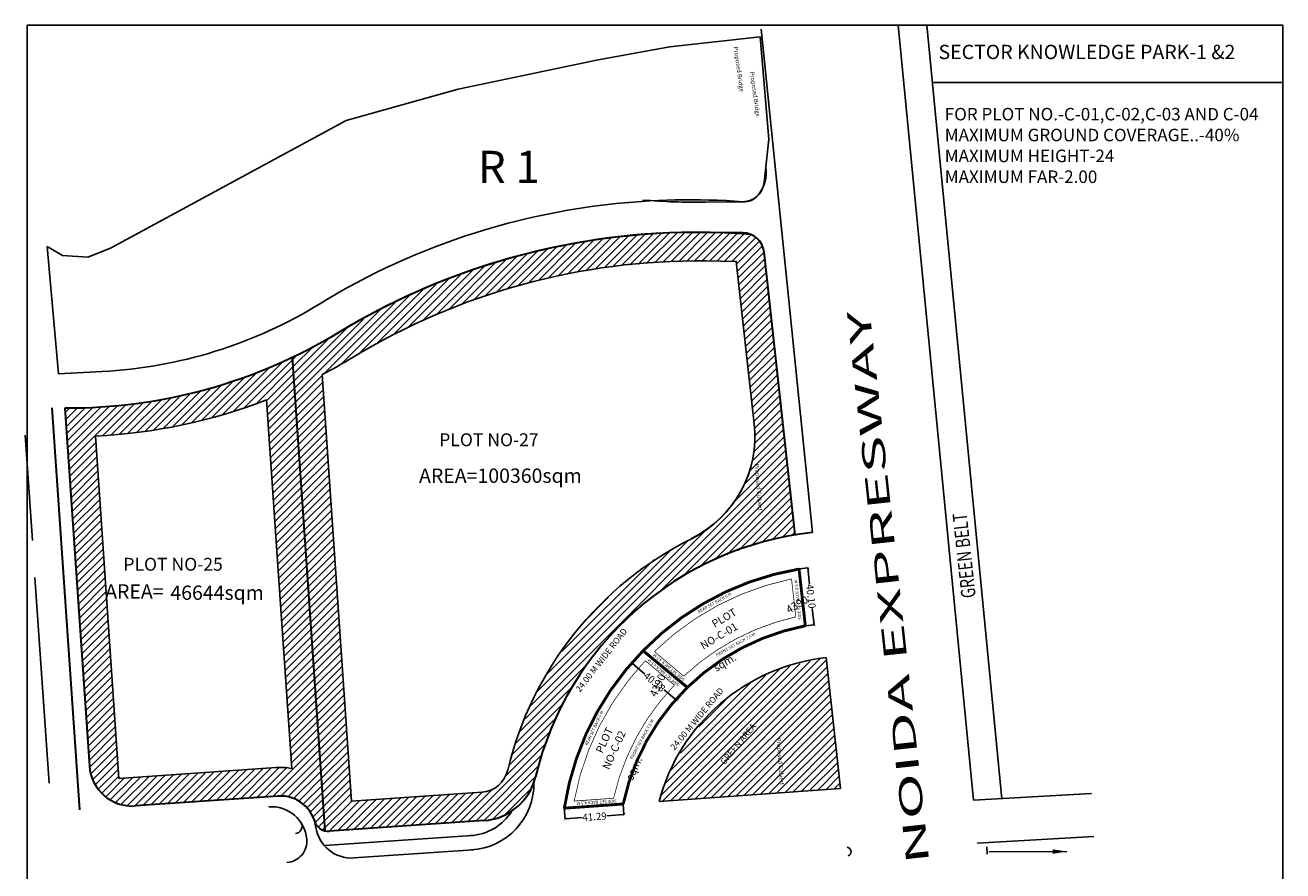
# Model space of a CAD drawing. Units: inches. Extents: x -186 to 693, y -1996 to -996.
# Drawn here: x -186 to 693, y -1587 to -996 of the extents above; entities that cross this region are included whole.
import ezdxf

# ---------------------------------------------------------------- set-up
doc = ezdxf.new("R2010")
doc.units = ezdxf.units.IN
doc.header["$LTSCALE"] = 10
doc.header["$MEASUREMENT"] = 0
doc.linetypes.add('DASHED2', pattern=[0.375, 0.25, -0.125])
doc.layers.get('0').update_dxf_attribs({"linetype": 'CONTINUOUS'})
doc.layers.get('DEFPOINTS').update_dxf_attribs({"linetype": 'CONTINUOUS'})
for name, color, linetype in [('GREEN', 70, 'CONTINUOUS'), ('LAYOUT', 7, 'CONTINUOUS'), ('PLOT GREEN', 90, 'CONTINUOUS'), ('PLOT NO', 170, 'CONTINUOUS'), ('RAILING', 7, 'CONTINUOUS'), ('ROAD', 6, 'CONTINUOUS'), ('SEC-GREEN', 90, 'CONTINUOUS'), ('TEXT', 5, 'CONTINUOUS'), ('TEXT1', 5, 'CONTINUOUS')]:
    doc.layers.add(name, color=color, linetype=linetype)
doc.layers.add('PLOT LINE', color=251, linetype='CONTINUOUS', lineweight=30)
doc.styles.add('5MM', font='ROMANS.SHX', dxfattribs={"height": 10})
doc.styles.add('A3', font='arial.ttf')
doc.styles.add('DIM', font='ROMANS.shx', dxfattribs={"width": 0.75, "height": 1000})
doc.styles.add('ROMANS', font='romans', dxfattribs={"height": 5})
doc.styles.get("Standard").update_dxf_attribs({"font": 'arial.ttf', "height": 5})
doc.dimstyles.get("Standard").update_dxf_attribs({"dimtxt": 5, "dimasz": 2, "dimexe": 0.18, "dimexo": 0.0625, "dimgap": 0.09, "dimtad": 0, "dimtoh": 1, "dimzin": 0, "dimdsep": 46, "dimtxsty": 'Standard', "dimblk": 'ARCHTICK', "dimcen": 0.09, "dimadec": 0, "dimazin": 0, "dimtfac": 1, "dimtofl": 0, "dimtmove": 0, "dimatfit": 3, "dimfxl": 1, "dimtolj": 1, "dimtzin": 0, "dimarcsym": 0})
pattern_1 = [(45, (11185.1228, -25524.4443), (-2.65165043, 2.65165043), [])]

# ---------------------------------------------------------------- blocks, each defined once
blk = doc.blocks.new('_ArchTick')
at = {"color": 0, "linetype": 'ByBlock', "const_width": 0.15}
blk.add_lwpolyline([(-0.5, -0.5), (0.5, 0.5)], dxfattribs=at)
blk = doc.blocks.new('*D1300')
at = {"layer": 'DEFPOINTS', "color": 0, "linetype": 'ByBlock', "transparency": 16777216}
for p in [(355.02, -1375.96, 3), (359.42, -1415.82, 3), (365.45, -1415.15)]:
    blk.add_point(p, dxfattribs=at)
at = {"layer": 'RAILING', "color": 0, "linetype": 'ByBlock', "lineweight": -2, "transparency": 16777216}
for p, q in [((355.08, -1375.96), (361.23, -1375.28)), ((361.05, -1375.3), (362.31, -1386.66)), ((365.45, -1415.15), (364.2, -1403.79)), ((359.48, -1415.81), (365.63, -1415.13))]:
    blk.add_line(p, q, dxfattribs=at)
at = {"layer": 'RAILING', "color": 0, "linetype": 'ByBlock', "lineweight": -2, "transparency": 16777216, "xscale": 2, "yscale": 2, "zscale": 2}
for p, rotation in [((361.05, -1375.3), 96.30125357882336), ((365.45, -1415.15), 276.3012535788233)]:
    blk.add_blockref('_ArchTick', p, dxfattribs=dict(at, rotation=rotation))
at = {"layer": 'RAILING', "color": 0, "linetype": 'ByBlock', "transparency": 16777216, "insert": (363.25, -1395.22), "char_height": 5, "attachment_point": 5, "rotation": 276.30125}
blk.add_mtext('\\A1;40.10', dxfattribs=at)
blk = doc.blocks.new('*D1301')
at = {"layer": 'DEFPOINTS', "color": 0, "linetype": 'ByBlock', "transparency": 16777216}
for p in [(245.88, -1433.25, 3), (238.39, -1442.29), (276.81, -1458.89, 3)]:
    blk.add_point(p, dxfattribs=at)
at = {"layer": 'RAILING', "color": 0, "linetype": 'ByBlock', "lineweight": -2, "transparency": 16777216}
for p, q in [((245.84, -1433.3), (238.27, -1442.42)), ((238.39, -1442.29), (247.21, -1449.6)), ((276.77, -1458.94), (269.2, -1468.07)), ((269.32, -1467.93), (260.5, -1460.62))]:
    blk.add_line(p, q, dxfattribs=at)
at = {"layer": 'RAILING', "color": 0, "linetype": 'ByBlock', "lineweight": -2, "transparency": 16777216, "xscale": 2, "yscale": 2, "zscale": 2}
for p, rotation in [((238.39, -1442.29), 140.3373045679533), ((269.32, -1467.93), 320.3373045679533)]:
    blk.add_blockref('_ArchTick', p, dxfattribs=dict(at, rotation=rotation))
at = {"layer": 'RAILING', "color": 0, "linetype": 'ByBlock', "transparency": 16777216, "insert": (253.85, -1455.11), "char_height": 5, "attachment_point": 5, "rotation": 320.3373}
blk.add_mtext('\\A1;40.18', dxfattribs=at)
blk = doc.blocks.new('*D1302')
at = {"layer": 'DEFPOINTS', "color": 0, "linetype": 'ByBlock', "transparency": 16777216}
for p in [(190.78, -1543.33, 3), (231.96, -1540.37, 3), (232.49, -1547.79)]:
    blk.add_point(p, dxfattribs=at)
at = {"layer": 'RAILING', "color": 0, "linetype": 'ByBlock', "lineweight": -2, "transparency": 16777216}
for p, q in [((190.79, -1543.39), (191.33, -1550.92)), ((232.49, -1547.79), (220.51, -1548.65)), ((231.97, -1540.44), (232.51, -1547.97)), ((191.31, -1550.74), (203.29, -1549.89))]:
    blk.add_line(p, q, dxfattribs=at)
at = {"layer": 'RAILING', "color": 0, "linetype": 'ByBlock', "lineweight": -2, "transparency": 16777216, "xscale": 2, "yscale": 2, "zscale": 2}
for p, rotation in [((232.49, -1547.79), 4.101761418481956), ((191.31, -1550.74), 184.1017614184819)]:
    blk.add_blockref('_ArchTick', p, dxfattribs=dict(at, rotation=rotation))
at = {"layer": 'RAILING', "color": 0, "linetype": 'ByBlock', "transparency": 16777216, "insert": (211.9, -1549.27), "char_height": 5, "attachment_point": 5, "rotation": 4.10176}
blk.add_mtext('\\A1;41.29', dxfattribs=at)

msp = doc.modelspace()

# ---------------------------------------------------------------- hatches: boundary and pattern name
at = {"layer": 'PLOT GREEN'}
h = msp.add_hatch(dxfattribs=at)
h.set_pattern_fill('ANSI31', color=256, scale=30, style=0)
h.set_pattern_definition(pattern_1)
h.paths.add_polyline_path([(331.451, -1163.356), (330.544, -1155.144), (329.643, -1150.119), (326.359, -1145.741), (323.44, -1143.39), (320.944, -1142.154), (317.033, -1141.228), (273.381, -1140.93), (246.859, -1142.236), (208.354, -1146.744), (169.647, -1154.482), (147.402, -1160.441), (111.982, -1172.339), (71.573, -1189.808), (32.684, -1211.01), (0.521, -1228.36), (23.277, -1559.176), (108.979, -1553.79), (138.362, -1551.577), (146.12, -1549.453), (154.333, -1545.132), (162.477, -1537.715), (167.284, -1530.458), (170.632, -1521.437), (175.762, -1503.369), (188.058, -1473.506), (196.332, -1458.397), (206.112, -1443.444), (222.136, -1423.473), (238.437, -1407.15), (254.67, -1393.812), (277.987, -1378.573), (297.869, -1368.546), (329.883, -1357.162), (352.311, -1352.272)])
h.paths.add_polyline_path([(323.424, -1293.94, 0.0532101), (323.248, -1270.52), (311.054, -1160.868), (265.157, -1161.195), (220.312, -1165.192), (183.64, -1171.767), (161.528, -1177.226), (133.549, -1185.82), (99.627, -1198.924), (62.727, -1216.836), (21.389, -1240.302), (41.892, -1538.358), (133.102, -1532.084, 0.1481959), (143.947, -1527.965, 0.0930989), (148.86, -1522.453, 0.0924472), (151.55, -1515.26, -0.0515474), (156.264, -1498.651), (156.264, -1498.651), (156.264, -1498.651, 0.0013045), (167.959, -1469.11, -0.059345), (179.72, -1447.212, 0.0005718), (198.339, -1420.59, -0.0600849), (215.379, -1401.518, 0.0058683), (235.676, -1383.231, -0.0733352), (267.432, -1361.569, 0.0252496), (285.629, -1351.563, 0.049611), (300.01, -1340.576, 0.0728917), (311.95, -1325.622, 0.0295315), (318.591, -1312.522, 0.0779957)], flags=16)
h = msp.add_hatch(dxfattribs=at)
h.set_pattern_fill('ANSI31', color=256, scale=30, style=0)
h.set_pattern_definition(pattern_1)
h.paths.add_polyline_path([(0.282, -1228.474), (-9.771, -1233.068), (-19.902, -1237.332), (-37.575, -1243.932), (-55.886, -1249.701), (-66.417, -1252.546), (-78.625, -1255.426), (-87.546, -1257.253), (-103.035, -1259.879), (-111.848, -1261.069), (-128.175, -1262.698), (-139.341, -1263.387), (-158.524, -1263.769), (-141.32, -1513.873), (-140.727, -1518.091), (-139.606, -1522.008), (-137.462, -1526.658), (-135.722, -1529.364), (-133.637, -1531.942), (-131.667, -1533.925), (-129.117, -1536.018), (-126.711, -1537.608), (-124.771, -1538.666), (-120.505, -1540.397), (-116.974, -1541.29), (-111.391, -1541.815), (-99.844, -1541.091), (-82.951, -1539.929), (-66.491, -1538.797), (-49.734, -1537.644), (-15.12, -1535.263), (-4.606, -1534.999), (-1.088, -1535.694), (3.528, -1537.462), (7.599, -1540.02), (11.297, -1543.532), (14.324, -1547.937), (16.313, -1552.776), (17.97, -1555.753), (19.604, -1557.366), (21.215, -1558.394), (23.277, -1559.176)])
h.paths.add_polyline_path([(-17.496, -1257.885), (-39.376, -1265.598), (-61.238, -1271.865), (-86.766, -1277.456), (-120.602, -1282.126), (-137.133, -1283.304), (-120.681, -1522.477), (-6.571, -1514.824), (-2.035, -1515.165), (0.226, -1515.51)], flags=16)
at = {"layer": 'SEC-GREEN'}
h = msp.add_hatch(dxfattribs=at)
h.set_pattern_fill('ANSI31', color=256, scale=30, style=0)
h.set_pattern_definition(pattern_1)
h.paths.add_polyline_path([(373.931, -1437.911), (384.041, -1529.469), (257.06, -1538.575), (264.161, -1518.405), (277.987, -1494.221), (298.019, -1471.919), (320.713, -1455.513), (342.365, -1445.441)])
h.paths.add_polyline_path([(261.246, -1621.743), (393.186, -1612.282), (403.867, -1709.01), (382.348, -1709.83), (356.954, -1706.206), (333.414, -1698.217), (309.832, -1684.77), (289.037, -1666.55), (272.924, -1645.453)])

# ---------------------------------------------------------------- linework, layer by layer
for p, q in [((476.868, -1537.818, -13.639), (424.164, -996.021, -13.639)), ((496.855, -1536.684, -13.639), (444.262, -996.021, -13.639)), ((479.775, -1567.701, -13.639), (479.759, -1567.534, -13.639))]:
    msp.add_line(p, q)
at = {"layer": 'GREEN', "color": 0}
msp.add_line((364.293, -1350.626, -13.639), (328.509, -998.845, -13.639), dxfattribs=at)
at = {"layer": 'GREEN', "color": 0, "linetype": 'ByBlock', "elevation": -13.639}
msp.add_lwpolyline([(-170.99, -1150.616), (-162.95, -1239.71), (-132.454, -1238.124, 0.1254852), (19.792, -1190.759, -0.0617332), (128.709, -1141.075, -0.0949919), (315.742, -1119.425, 0.2435858), (326.279, -1114.924, 0.2142754), (331.674, -1095.204), (333.836, -1075.624), (327.753, -1004.179), (264.528, -1011.153), (214.461, -1020.308), (116.499, -1040.648), (38.292, -1062.591), (-126.526, -1151.924), (-142.525, -1158.141), (-160.219, -1156.98)], format="xyb", close=True, dxfattribs=at)
at = {"layer": 'LAYOUT'}
for p, q in [((311.08, -1161.103, -13.639), (323.611, -1274.582, -13.639)), ((354.95, -1376.165, -13.639), (359.35, -1416.013, -13.639)), ((355.016, -1375.963, -13.639), (359.417, -1415.817, -13.639)), ((373.862, -1438.104, -13.639), (383.952, -1529.475, -13.639)), ((373.862, -1438.104, -13.639), (383.952, -1529.475, -13.639)), ((373.931, -1437.911, -13.639), (384.041, -1529.469, -13.639)), ((476.851, -1537.647, -13.639), (559.411, -1532.962, -13.639)), ((476.868, -1537.818, -13.639), (559.313, -1533.14, -13.639)), ((479.775, -1567.701, -13.639), (561.012, -1563.091, -13.639)), ((486.337, -1570.351, -13.639), (486.482, -1575.559, -13.639))]:
    msp.add_line(p, q, dxfattribs=at)
at = {"layer": 'LAYOUT', "linetype": 'ByBlock'}
for p, q in [((257.06, -1538.575, -13.639), (383.952, -1529.475, -13.639)), ((190.781, -1543.328, -13.639), (231.963, -1540.374, -13.639))]:
    msp.add_line(p, q, dxfattribs=at)
at = {"layer": 'LAYOUT', "elevation": -13.639}
for points in [[(333.836, -1075.624), (330.474, -1106.072, -0.3789774), (315.742, -1119.425), (289.664, -1119.733, -0.0227007), (245.693, -1118.255, -0.0227007)], [(247.497, -1142.187, 0.1179445), (32.684, -1211.01, -0.1386948), (-158.524, -1263.769, -0.1386948)]]:
    msp.add_lwpolyline(points, format="xyb", dxfattribs=at)
at = {"layer": 'LAYOUT'}
for centre, radius, start, end in [((244.094, -1283.363, -13.639), 80, 296.501599, 6.301254), ((388.828, -1573.632, -13.639), 200.352, 99.735016, 171.300222), ((388.899, -1573.461, -13.639), 200.383, 99.735016, 169.113286), ((388.828, -1573.632, -13.639), 160.352, 100.593016, 168.029662), ((-4.275, -1566.373, -13.639), 15, 273.935078, 5.188913)]:
    msp.add_arc(centre, radius, start, end, dxfattribs=at)
at = {"layer": 'PLOT GREEN'}
for p, q in [((21.389, -1240.302, -13.639), (41.892, -1538.358, -13.639)), ((-17.496, -1257.885, -13.639), (-9.749, -1370.506, -13.639)), ((-186.298, -1282.596, -13.639), (-181.232, -1356.241, -13.639)), ((-137.133, -1283.304, -13.639), (-130.563, -1378.817, -13.639)), ((-9.749, -1370.506, -13.639), (0.226, -1515.51, -13.639)), ((-130.563, -1378.817, -13.639), (-120.681, -1522.477, -13.639)), ((-179.448, -1382.179, -13.639), (-169.565, -1525.84, -13.639)), ((-10.765, -1514.916, -13.639), (-120.681, -1522.477, -13.639)), ((133.102, -1532.084, -13.639), (41.892, -1538.358, -13.639))]:
    msp.add_line(p, q, dxfattribs=at)
at = {"layer": 'PLOT GREEN', "elevation": -13.639}
for points in [[(323.611, -1274.582), (311.08, -1161.103), (289.428, -1160.848, 0.1400712), (43.05, -1228.114, -0.0161679), (21.389, -1240.302, 0.362637)], [(-17.496, -1257.885, -0.0800517), (-137.133, -1283.304, -0.0800517)]]:
    msp.add_lwpolyline(points, format="xyb", dxfattribs=at)
at = {"layer": 'PLOT GREEN'}
for centre, radius, start, end in [((244.143, -1283.145, -13.639), 80.013, 296.501599, 6.301254), ((388.828, -1573.632, -13.639), 244.352, 116.501599, 166.546896), ((-7.677, -1559.81, -13.639), 45, 79.885425, 93.935078), ((131.729, -1512.131, -13.639), 20, 273.935078, 346.546896)]:
    msp.add_arc(centre, radius, start, end, dxfattribs=at)
at = {"layer": 'PLOT LINE'}
for p, q in [((0.521, -1228.36, -13.639), (23.277, -1559.176, -13.639)), ((-167.557, -1263.599, -13.639), (-148.24, -1544.42, -13.639)), ((-158.524, -1263.769, -13.639), (-141.32, -1513.873, -13.639)), ((-9.393, -1534.869, -13.639), (-109.332, -1541.744, -13.639)), ((134.474, -1552.037, -13.639), (26.454, -1559.467, -13.639))]:
    msp.add_line(p, q, dxfattribs=at)
at = {"layer": 'PLOT LINE', "elevation": -13.639}
for points in [[(352.311, -1352.272), (330.474, -1154.51, 0.3789774), (315.742, -1141.157), (289.664, -1140.849, 0.1400712), (32.684, -1211.01, -0.1386948), (-158.524, -1263.769, -0.1386948)], [(321.183, -1142.248, 0.1567031), (32.684, -1211.01, -0.1386948), (-158.524, -1263.769, -0.1386948)]]:
    msp.add_lwpolyline(points, format="xyb", dxfattribs=at)
at = {"layer": 'PLOT LINE'}
for centre, radius, start, end in [((388.828, -1573.632, -13.639), 224.352, 96.27832, 166.546896), ((-111.391, -1511.815, -13.639), 30, 183.935078, 273.935078), ((131.729, -1512.131, -13.639), 40, 273.935078, 346.546896), ((-7.677, -1559.81, -13.639), 25, 7.626124, 93.935078), ((25.767, -1549.491, -13.639), 10, 197.148058, 273.935078)]:
    msp.add_arc(centre, radius, start, end, dxfattribs=at)
at = {"layer": 'RAILING', "linetype": 'ByBlock'}
msp.add_line((448.149, -1035.986, -13.639), (693.309, -1035.986), dxfattribs=at)
msp.add_lwpolyline([(-184.861, -996.021), (693.309, -996.021), (693.309, -1995.675), (-184.861, -1995.675)], close=True, dxfattribs=at)
at = {"layer": 'RAILING', "linetype": 'ByBlock', "const_width": 0.5, "elevation": -13.639}
for points in [[(359.417, -1415.817), (355.016, -1375.963, 0.3221504), (190.781, -1543.328), (231.963, -1540.374, -0.3030448), (359.35, -1416.013, 0.9277662)], [(355.016, -1375.963, 0.1570991), (246.618, -1432.504, 5.1137465)]]:
    msp.add_lwpolyline(points, format="xyb", dxfattribs=at)
at = {"layer": 'RAILING', "linetype": 'ByBlock', "elevation": -13.639}
for points, const_width in [([(354.95, -1376.165, 0.1599389), (245.843, -1433.296), (276.773, -1458.94, -0.1464634), (359.329, -1415.826)], 2), ([(231.963, -1540.374), (190.781, -1543.328, -0.1585394), (245.883, -1433.248), (276.813, -1458.892, 0.1481947), (231.963, -1540.374)], 2), ([(384.041, -1529.469), (257.06, -1538.575, -0.3085397), (373.931, -1437.911), (384.041, -1529.469)], 0.5)]:
    msp.add_lwpolyline(points, format="xyb", close=True, dxfattribs=dict(at, const_width=const_width))
at = {"layer": 'RAILING', "linetype": 'ByBlock', "const_width": 0.5, "elevation": -13.639}
msp.add_lwpolyline([(354.95, -1376.165), (359.417, -1415.817)], dxfattribs=at)
at = {"layer": 'RAILING', "linetype": 'DASHED2', "const_width": 0.5, "elevation": -13.639}
for points in [[(349.69, -1383.068, 0.143219), (253.764, -1433.862), (274.298, -1451.01, -0.1333703), (352.674, -1409.558)], [(225.227, -1536.37), (197.643, -1538.33, -0.1450051), (247.426, -1440.295), (267.772, -1457.286, 0.1363826)]]:
    msp.add_lwpolyline(points, format="xyb", close=True, dxfattribs=at)
at = {"layer": 'RAILING', "linetype": 'ByBlock'}
msp.add_arc((388.828, -1573.632, -13.639), 136.352, 96.301254, 165.101289, dxfattribs=at)
at = {"layer": 'ROAD'}
for p, q in [((126.265, -1562.406, -13.639), (22.957, -1569.512, -13.639)), ((127.036, -1572.376, -13.639), (43.597, -1578.116, -13.639))]:
    msp.add_line(p, q, dxfattribs=at)
for centre, radius, start, end in [((123.104, -1526.077, -13.639), 46.466, 273.016256, 1.176525), ((123.104, -1526.077, -13.639), 36.466, 273.016256, 328.200376), ((41.881, -1553.175, -13.639), 25, 187.626124, 273.935078), ((-4.275, -1566.373, -13.639), 15, 273.935078, 5.188913), ((388.221, -1573.703, -13.639), 3.083, 289.438361, 83.164146)]:
    msp.add_arc(centre, radius, start, end, dxfattribs=at)
at = {"layer": 'SEC-GREEN'}
for centre, radius, start, end in [((-14.234, -1567.278, -13.639), 25, 5.188913, 93.935078), ((2.359, -1556.113, -13.639), 5, 273.935078, 33.935078)]:
    msp.add_arc(centre, radius, start, end, dxfattribs=at)

# ---------------------------------------------------------------- texts
for s, height, style, width, p in [('NOIDA GREATER NOIDA EXPRESWAY', 16.00251, 'A3', 2, (482.98, -1922.198, -13.639)), ('GREEN BELT                                    ', 10.00157, 'DIM', 0.75, (478.596, -1395.893, -13.639))]:
    msp.add_text(s, height=height, rotation=96.176038, dxfattribs=dict(style=style, width=width)).set_placement(p)
at = {"layer": 'PLOT NO', "char_height": 9, "attachment_point": 1, "style": '5MM'}
for s, insert in [('PLOT NO-27', (103.297, -1281.31, -13.639)), ('PLOT NO-25', (-117.604, -1368.332, -13.639))]:
    msp.add_mtext(s, dxfattribs=dict(at, insert=insert))
at = {"layer": 'PLOT NO', "char_height": 10, "width": 282.6838, "attachment_point": 1, "style": '5MM'}
for s, insert in [('AREA=100360sqm', (89.183, -1305.914, -13.639)), ('46644sqm', (-84.747, -1387.698, -13.639))]:
    msp.add_mtext(s, dxfattribs=dict(at, insert=insert))
at = {"layer": 'TEXT', "style": 'ROMANS', "oblique": 360}
for s, rotation, p in [('Proposed Bridge', 277.860481, (309.196, -1011.235, -13.639)), ('Proposed Bridge', 277.860481, (320.544, -1028.633, -13.639)), ('Proposed Culvert', 274.365567, (339.148, -1494.242, -13.639))]:
    msp.add_text(s, height=3, rotation=rotation, dxfattribs=at).set_placement(p)
at = {"layer": 'TEXT', "linetype": 'ByBlock'}
msp.add_text('R 1', height=22.5, dxfattribs=at).set_placement((130.325, -1106.328, -13.639))
at = {"layer": 'TEXT', "style": 'ROMANS'}
msp.add_text('Proposed Culvert', height=3, rotation=274.365567, dxfattribs=at).set_placement((323.945, -1302.478, -13.639))
at = {"layer": 'TEXT1', "color": 0, "attachment_point": 1, "style": '5MM'}
for s, insert, char_height, width in [('{\\fTimes New Roman|b0|i0|c0|p18;SECTOR KNOWLEDGE PARK-1 &2}', (452.501, -1009.747, -13.639), 10, 231.749), ('{\\fTimes New Roman|b0|i0|c0|p18;FOR PLOT NO.-C-01,C-02,C-03 AND C-04\\PMAXIMUM GROUND COVERAGE..-40%\\PMAXIMUM HEIGHT-24\\PMAXIMUM FAR-2.00}', (456.856, -1053.844, -13.639), 8.748, 234.49754)]:
    msp.add_mtext(s, dxfattribs=dict(at, insert=insert, char_height=char_height, width=width))
at = {"layer": 'TEXT1', "insert": (-130.346, -1386.844, -13.639), "char_height": 10, "width": 282.6838, "attachment_point": 1, "style": '5MM'}
msp.add_mtext('AREA=', dxfattribs=at)
at = {"layer": 'TEXT1', "color": 0, "attachment_point": 1, "style": '5MM'}
for s, insert, char_height, width, rotation in [('{\\fTimes New Roman|b0|i0|c0|p18;SIDE SET BACK 4.5 M  }', (354.447, -1411.755, -13.639), 2.13232, 38.58536, 95.766793), ('{\\fTimes New Roman|b0|i0|c0|p18;REAR SET BACK 6 M  }', (283.861, -1405.238, -13.639), 2.13232, 38.58536, 29.285124), ('{\\fTimes New Roman|b0|i0|c0|p18;24.00 M WIDE ROAD }', (198.267, -1459.916, -16.64), 4.374, 70.76958, 52.10313), ('{\\fTimes New Roman|b0|i0|c0|p18;FRONT SET BACK 7.5 M  }', (296.464, -1435.581), 2.13232, 38.58536, 29.285124), ('{\\fTimes New Roman|b0|i0|c0|p18;SIDE SET BACK 4.5 M  }', (270.042, -1458.443, 4.092), 2.13232, 38.58536, 139.673536), ('{\\fTimes New Roman|b0|i0|c0|p18;SIDE SET BACK 4.5 M  }', (273.913, -1454.808), 2.13232, 38.58536, 139.673536), ('{\\fTimes New Roman|b0|i0|c0|p18;24.00 M WIDE ROAD }', (264.508, -1500.395, -19.64), 4.374, 63.04525, 50.38189), ('{\\fTimes New Roman|b0|i0|c0|p18;REAR SET BACK 6 M  }', (205.086, -1498.72), 2.13232, 38.58536, 64.759823), ('{\\fTimes New Roman|b0|i0|c0|p18;FRONT SET BACK 7.5 M  }', (236.617, -1508.232, -16.64), 2.13232, 38.58536, 61.279902), ('{\\fTimes New Roman|b0|i0|c0|p18;GREEN AREA }', (299.465, -1510.569, -16.64), 4.374, 63.04525, 50.38189), ('{\\fTimes New Roman|b0|i0|c0|p18;SIDE SET BACK 4.5 M  }', (227.504, -1539.353), 2.13232, 31.47561, 183.434173)]:
    msp.add_mtext(s, dxfattribs=dict(at, insert=insert, char_height=char_height, width=width, rotation=rotation))
at = {"layer": 'TEXT1', "color": 1, "char_height": 5.4, "attachment_point": 1, "style": '5MM'}
for s, insert, width, rotation in [('\\pi2.7199;{\\fTimes New Roman|b0|i0|c0|p18;PLOT NO-C-01\\P\\pi11.922;4390 sqm.}', (280.572, -1420.251, -13.639), 56.37964, 30.734345), ('\\pi1.584;{\\fTimes New Roman|b0|i0|c0|p18;PLOT NO-C-02\\P\\pi11.107;4390 sqm.}', (208.97, -1510.93, -13.639), 54.75024, 65.561621)]:
    msp.add_mtext(s, dxfattribs=dict(at, insert=insert, width=width, rotation=rotation))

# ---------------------------------------------------------------- dimensions: what is measured, and where the dimension line sits
at = {"layer": 'RAILING', "linetype": 'ByBlock'}
for p1, p2, distance, picture, middle in [((355.016, -1375.963, -13.639), (359.417, -1415.817, -13.639), 6.071, '*D1300', (363.251, -1395.223, -16.64)), ((276.813, -1458.892, -13.639), (245.883, -1433.248, -13.639), 11.741, '*D1301', (253.854, -1455.108, -16.64)), ((190.781, -1543.328, -13.639), (231.963, -1540.374, -13.639), -7.436, '*D1302', (211.904, -1549.268, -16.64))]:
    dim = msp.add_aligned_dim(p1=p1, p2=p2, distance=distance, dimstyle='Standard', dxfattribs=at)
    dim.commit()
    dim.dimension.update_dxf_attribs({"geometry": picture, "text_midpoint": middle})

# ---------------------------------------------------------------- leaders
at = {"layer": 'LAYOUT'}
msp.add_leader([(542.221, -1573.599, -13.639), (487.823, -1573.729, -13.639)], dimstyle='Standard', override={"dimscale": 2, "dimtxt": 4.572, "dimasz": 5, "dimexe": 4.572, "dimexo": 1.5875, "dimgap": 2.286, "dimpost": 'm', "dimcen": 2.286}, dxfattribs=at)

doc.saveas('drawing.dxf')
